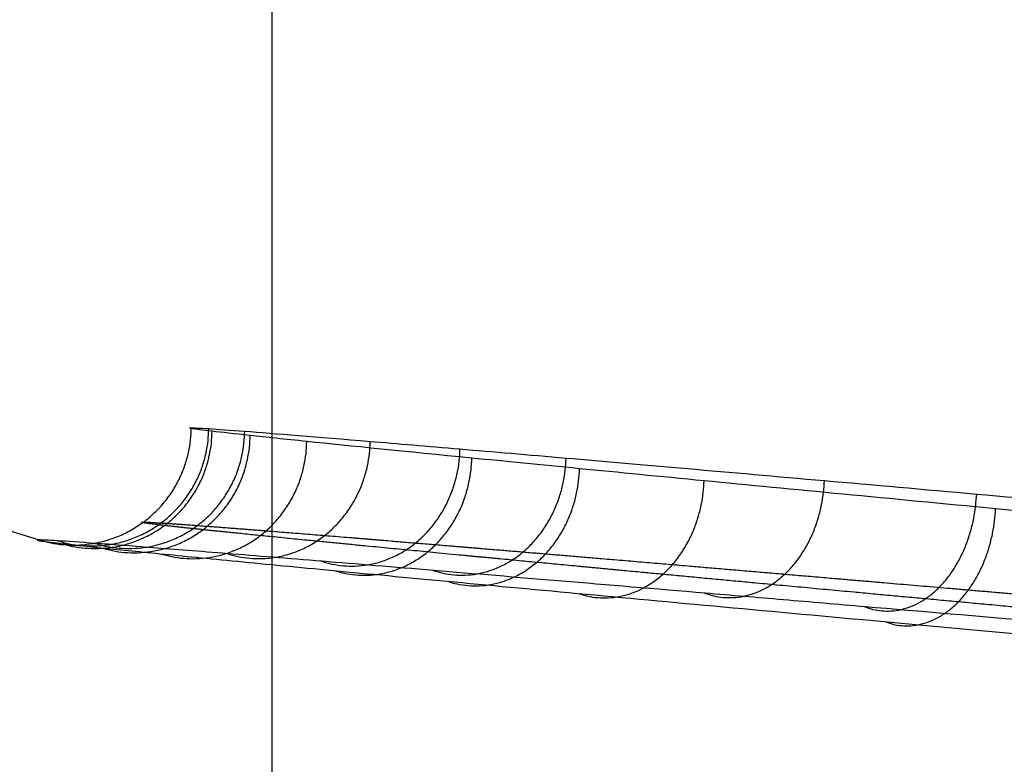
# Model space of a CAD drawing. Units: inches. Extents: x -10 to 4.6, y -58.7 to -27.3.
# Drawn here: x -3.4 to -3.3, y -58.6 to -58.5 of the extents above; entities that cross this region are included whole.
import ezdxf

# ---------------------------------------------------------------- set-up
doc = ezdxf.new("R2010")
doc.units = ezdxf.units.IN
doc.header["$MEASUREMENT"] = 0
doc.layers.add('3420N8000 CE', color=7, linetype='Continuous', true_color=0xccccff)

msp = doc.modelspace()

# ---------------------------------------------------------------- linework, layer by layer
at = {"layer": '3420N8000 CE', "color": 9, "true_color": 0xbfbfbf}
msp.add_line((-3.39633, -58.41001, 8.08816), (-3.39633, -58.62262, 8.08816), dxfattribs=at)
at = {"layer": '3420N8000 CE', "color": 9, "true_color": 0xc0c0c0, "extrusion": (-0.036328, -7.10543e-15, 0.99934)}
msp.add_arc((56.32227, -2.45122, 8.18364), 2.3622, 336.89577, 343.04761, dxfattribs=at)
at = {"layer": '3420N8000 CE', "color": 9, "true_color": 0xc0c0c0}
for points, weights in [([(-3.43522, -58.58183, 8.06458), (-3.40996, -58.58954, 8.06548), (-3.40981, -58.56312, 8.06549)], [1, 0.597491807558, 1]), ([(-3.43214, -58.58198, 8.02453), (-3.40706, -58.58967, 8.02756), (-3.40689, -58.56326, 8.02739)], [1, 0.597609453587, 1]), ([(-3.43156, -58.58241, 8.14404), (-3.40653, -58.59007, 8.14071), (-3.40633, -58.56369, 8.14107)], [1, 0.597967699685, 1]), ([(-3.42584, -58.58241, 7.98513), (-3.40112, -58.59007, 7.99024), (-3.40089, -58.56369, 7.9899)], [1, 0.597963305209, 1]), ([(-3.42488, -58.58313, 8.18333), (-3.40024, -58.59074, 8.17794), (-3.39998, -58.5644, 8.17846)], [1, 0.59855640654, 1]), ([(-3.41494, -58.58413, 8.22224), (-3.39088, -58.59168, 8.2148), (-3.39052, -58.5654, 8.21547)], [1, 0.599380251619, 1]), ([(-3.40381, -58.58411, 7.90875), (-3.38033, -58.59166, 7.91788), (-3.37993, -58.56538, 7.91723)], [1, 0.599361099802, 1]), ([(-3.38805, -58.58539, 7.87184), (-3.36547, -58.59284, 7.88288), (-3.36494, -58.56664, 7.88212)], [1, 0.600405053315, 1]), ([(-3.38597, -58.58693, 8.2963), (-3.36357, -58.59429, 8.28502), (-3.36296, -58.56818, 8.28593)], [1, 0.601670601865, 1]), ([(-3.36943, -58.58692, 7.83654), (-3.3479, -58.59427, 7.84939), (-3.34722, -58.56816, 7.84853)], [1, 0.601658188302, 1]), ([(-3.36707, -58.58872, 8.33131), (-3.34574, -58.59595, 8.31825), (-3.34498, -58.56994, 8.31924)], [1, 0.603125693053, 1]), ([(-3.3452, -58.59075, 8.36492), (-3.3251, -58.59785, 8.35017), (-3.32417, -58.57196, 8.35122)], [1, 0.604786510886, 1]), ([(-3.3241, -58.59071, 7.77134), (-3.30509, -58.59781, 7.78748), (-3.30409, -58.57192, 7.78651)], [1, 0.604752410943, 1]), ([(-3.29737, -58.59297, 7.74148), (-3.27984, -58.59992, 7.75908), (-3.27867, -58.57416, 7.7581)], [1, 0.60659103187, 1]), ([(-3.29403, -58.59546, 8.42575), (-3.27676, -58.60224, 8.40802), (-3.2755, -58.57663, 8.40909)], [1, 0.60860810364, 1])]:
    msp.add_rational_spline(points, weights, degree=2, dxfattribs=at)
for points, knots in [([(-3.08314, -58.5946, 8.52584), (-3.10747, -58.59236, 8.51829), (-3.13085, -58.59019, 8.50885), (-3.17578, -58.58602, 8.48637), (-3.19733, -58.584, 8.47332), (-3.22825, -58.5811, 8.45093), (-3.23824, -58.58016, 8.44304), (-3.25743, -58.57834, 8.4266), (-3.26664, -58.57747, 8.41802), (-3.2932, -58.57494, 8.39122), (-3.30944, -58.57339, 8.37194), (-3.33154, -58.57125, 8.34085), (-3.33851, -58.57057, 8.33013), (-3.35144, -58.56931, 8.30835), (-3.35743, -58.56872, 8.29725), (-3.37401, -58.56708, 8.26329), (-3.38322, -58.56615, 8.23982), (-3.39417, -58.56502, 8.2033), (-3.39734, -58.56469, 8.19088), (-3.40261, -58.56412, 8.16604), (-3.40473, -58.56388, 8.15358), (-3.40954, -58.56331, 8.11606), (-3.41071, -58.56312, 8.09086), (-3.40936, -58.56312, 8.0528), (-3.40838, -58.56316, 8.04001), (-3.40539, -58.56335, 8.01476), (-3.40339, -58.5635, 8.00227), (-3.39589, -58.56406, 7.96517), (-3.38891, -58.56463, 7.94094), (-3.37543, -58.56575, 7.90538), (-3.37041, -58.56618, 7.8936), (-3.35947, -58.56711, 7.87063), (-3.35356, -58.56761, 7.85944), (-3.33455, -58.56925, 7.82672), (-3.32018, -58.57051, 7.80604), (-3.29605, -58.57263, 7.77674), (-3.28754, -58.57338, 7.76722), (-3.26981, -58.57495, 7.74897), (-3.26062, -58.57576, 7.74027), (-3.23214, -58.57829, 7.71539), (-3.21193, -58.5801, 7.70043), (-3.16903, -58.58393, 7.67379), (-3.14621, -58.58598, 7.66209), (-3.09945, -58.59019, 7.64277), (-3.07536, -58.59236, 7.63504), (-3.05055, -58.5946, 7.62927)], [0, 0, 0, 0, 0.0625, 0.0625, 0.125, 0.125, 0.15625, 0.15625, 0.1875, 0.1875, 0.25, 0.25, 0.28125, 0.28125, 0.3125, 0.3125, 0.375, 0.375, 0.40625, 0.40625, 0.4375, 0.4375, 0.5, 0.5, 0.53125, 0.53125, 0.5625, 0.5625, 0.625, 0.625, 0.65625, 0.65625, 0.6875, 0.6875, 0.75, 0.75, 0.78125, 0.78125, 0.8125, 0.8125, 0.875, 0.875, 0.9375, 0.9375, 1, 1, 1, 1]), ([(-3.4352, -58.58183, 8.06416), (-3.43569, -58.58183, 8.07747), (-3.43563, -58.58188, 8.09075), (-3.43443, -58.58207, 8.11725), (-3.4333, -58.58221, 8.13039), (-3.42991, -58.5826, 8.15696), (-3.42768, -58.58284, 8.17013), (-3.42215, -58.58341, 8.19621), (-3.41885, -58.58375, 8.20916), (-3.41121, -58.5845, 8.23471), (-3.40688, -58.58493, 8.24727), (-3.39723, -58.58586, 8.27198), (-3.39195, -58.58637, 8.28404), (-3.38022, -58.58748, 8.30809), (-3.37389, -58.58808, 8.31983), (-3.3603, -58.58935, 8.34273), (-3.35303, -58.59003, 8.35389), (-3.33761, -58.59146, 8.37562), (-3.32948, -58.59221, 8.38612), (-3.31242, -58.59378, 8.40642), (-3.30353, -58.59459, 8.41615), (-3.28475, -58.5963, 8.43513), (-3.27501, -58.59719, 8.44419), (-3.25484, -58.59902, 8.46148), (-3.2444, -58.59996, 8.46971), (-3.22284, -58.60191, 8.48533), (-3.21179, -58.6029, 8.49267), (-3.18913, -58.60493, 8.50642), (-3.17755, -58.60597, 8.51282), (-3.15374, -58.60809, 8.52473), (-3.14164, -58.60916, 8.53019), (-3.11704, -58.61135, 8.54008), (-3.10454, -58.61245, 8.54453), (-3.09184, -58.61358, 8.54847)], [0, 0, 0, 0, 0.0625, 0.0625, 0.125, 0.125, 0.1875, 0.1875, 0.25, 0.25, 0.3125, 0.3125, 0.375, 0.375, 0.4375, 0.4375, 0.5, 0.5, 0.5625, 0.5625, 0.625, 0.625, 0.6875, 0.6875, 0.75, 0.75, 0.8125, 0.8125, 0.875, 0.875, 0.9375, 0.9375, 1, 1, 1, 1]), ([(-3.05758, -58.61358, 7.60607), (-3.07056, -58.61245, 7.60908), (-3.08338, -58.61134, 7.61262), (-3.10869, -58.60916, 7.62073), (-3.12118, -58.60808, 7.6253), (-3.14584, -58.60595, 7.63548), (-3.15793, -58.60491, 7.64106), (-3.17569, -58.60338, 7.65017), (-3.18156, -58.60287, 7.65332), (-3.19316, -58.60188, 7.65988), (-3.19896, -58.60138, 7.66332), (-3.21582, -58.59993, 7.67378), (-3.22675, -58.59899, 7.6812), (-3.248, -58.59718, 7.6969), (-3.25827, -58.5963, 7.70515), (-3.27834, -58.59459, 7.72268), (-3.288, -58.59377, 7.73183), (-3.30192, -58.59259, 7.74615), (-3.30646, -58.5922, 7.75102), (-3.31536, -58.59145, 7.76095), (-3.31975, -58.59108, 7.76607), (-3.33239, -58.59001, 7.78139), (-3.34038, -58.58934, 7.79193), (-3.35549, -58.58808, 7.81364), (-3.36259, -58.58748, 7.82478), (-3.37601, -58.58637, 7.84784), (-3.38223, -58.58586, 7.85962), (-3.39083, -58.58516, 7.87766), (-3.39357, -58.58494, 7.88373), (-3.39882, -58.58451, 7.896), (-3.40134, -58.58431, 7.90226), (-3.40841, -58.58374, 7.92086), (-3.4126, -58.58341, 7.93342), (-3.41996, -58.58284, 7.95886), (-3.42311, -58.5826, 7.97168), (-3.42843, -58.58222, 7.99787), (-3.43054, -58.58207, 8.01104), (-3.43369, -58.58188, 8.0375), (-3.43472, -58.58183, 8.0508), (-3.4352, -58.58183, 8.06416)], [0, 0, 0, 0, 0.0625, 0.0625, 0.125, 0.125, 0.1875, 0.1875, 0.21875, 0.21875, 0.25, 0.25, 0.3125, 0.3125, 0.375, 0.375, 0.4375, 0.4375, 0.46875, 0.46875, 0.5, 0.5, 0.5625, 0.5625, 0.625, 0.625, 0.6875, 0.6875, 0.71875, 0.71875, 0.75, 0.75, 0.8125, 0.8125, 0.875, 0.875, 0.9375, 0.9375, 1, 1, 1, 1])]:
    msp.add_open_spline(points, degree=3, knots=knots, dxfattribs=at)
msp.add_rational_spline([(-3.0866, -58.60989, 8.53263), (-3.11132, -58.60768, 8.52492), (-3.13504, -58.60555, 8.5153), (-3.18064, -58.60143, 8.49241), (-3.2025, -58.59944, 8.47914), (-3.23384, -58.59658, 8.45638), (-3.24397, -58.59565, 8.44837), (-3.26342, -58.59386, 8.43165), (-3.27277, -58.593, 8.42294), (-3.2997, -58.59051, 8.3957), (-3.31615, -58.58898, 8.37612), (-3.33854, -58.58687, 8.34457), (-3.34561, -58.5862, 8.33368), (-3.35871, -58.58496, 8.31158), (-3.36478, -58.58438, 8.3003), (-3.38158, -58.58276, 8.26584), (-3.3909, -58.58185, 8.24202), (-3.40198, -58.58073, 8.20498), (-3.4052, -58.5804, 8.19238), (-3.41053, -58.57984, 8.16719), (-3.41268, -58.57961, 8.15455), (-3.41755, -58.57905, 8.11649), (-3.41873, -58.57886, 8.09094), (-3.41736, -58.57885, 8.05233), (-3.41637, -58.5789, 8.03936), (-3.41334, -58.57909, 8.01375), (-3.41132, -58.57923, 8.00108), (-3.40372, -58.57979, 7.96346), (-3.39665, -58.58034, 7.93889), (-3.38299, -58.58145, 7.9028), (-3.3779, -58.58187, 7.89085), (-3.36682, -58.58279, 7.86754), (-3.36083, -58.58329, 7.85618), (-3.34158, -58.5849, 7.82298), (-3.32702, -58.58614, 7.802), (-3.30255, -58.58823, 7.77223), (-3.29393, -58.58897, 7.76257), (-3.27595, -58.59051, 7.74403), (-3.26664, -58.59132, 7.73519), (-3.23778, -58.59381, 7.70992), (-3.21728, -58.59559, 7.69471), (-3.17376, -58.59937, 7.66763), (-3.15062, -58.60139, 7.65572), (-3.10317, -58.60554, 7.63604), (-3.07872, -58.60768, 7.62815), (-3.0535, -58.60989, 7.62225)], [0.811589401178, 0.810688655301, 0.809816046578, 0.808126387225, 0.807309251037, 0.806127970779, 0.805744343339, 0.805005113261, 0.804648235394, 0.803615684671, 0.802977827466, 0.802100969432, 0.801822575253, 0.8013031178, 0.801060656515, 0.800384589768, 0.800001965728, 0.799534205851, 0.799395949959, 0.799160456581, 0.799062447854, 0.798826653819, 0.798746735939, 0.798745487699, 0.79876521135, 0.798844242236, 0.798903375934, 0.799138205946, 0.799370976963, 0.79983533637, 0.800010372813, 0.800394680502, 0.800603714257, 0.801279853939, 0.801795691688, 0.802666462363, 0.802974303167, 0.803616728703, 0.803949953452, 0.804984277099, 0.805719798963, 0.807281200595, 0.808111790978, 0.809812857608, 0.810688639067, 0.811589401178], degree=3, knots=[0, 0, 0, 0, 1.925812, 1.925812, 3.851624, 3.851624, 4.81453, 4.81453, 5.777436, 5.777436, 7.703248, 7.703248, 8.666154, 8.666154, 9.62906, 9.62906, 11.554872, 11.554872, 12.517778, 12.517778, 13.480684, 13.480684, 15.406496, 15.406496, 16.369402, 16.369402, 17.332308, 17.332308, 19.25812, 19.25812, 20.221026, 20.221026, 21.183932, 21.183932, 23.109744, 23.109744, 24.07265, 24.07265, 25.035556, 25.035556, 26.961368, 26.961368, 28.88718, 28.88718, 30.812992, 30.812992, 30.812992, 30.812992], dxfattribs=at)

doc.saveas('drawing.dxf')
